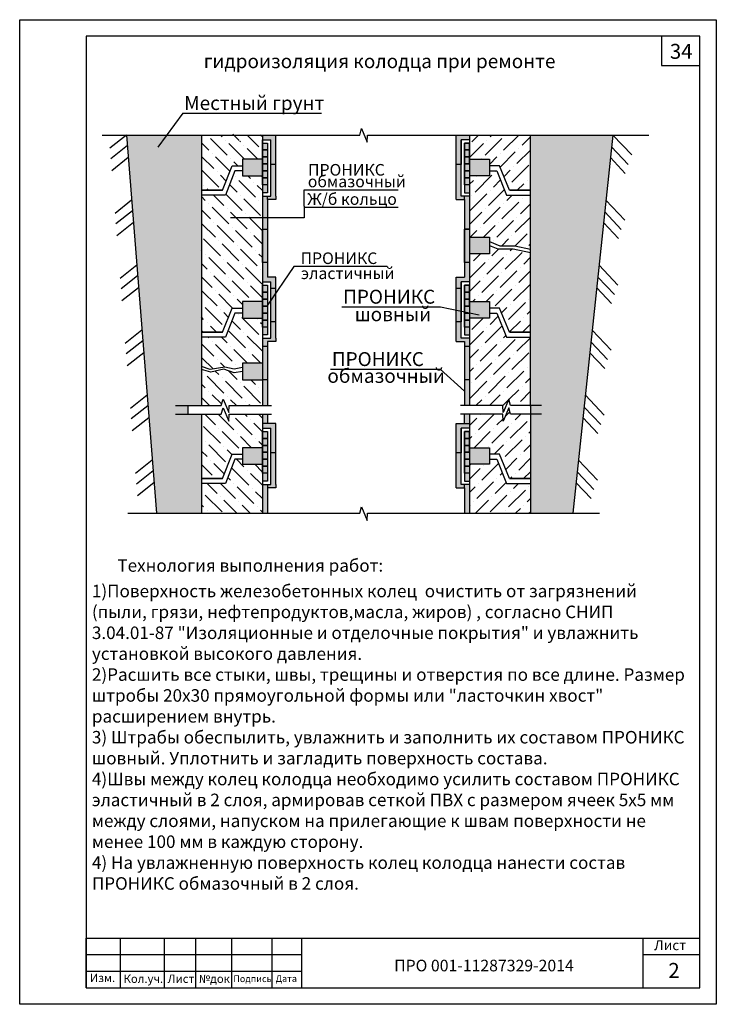
# Model space of a CAD drawing. Units: millimetres. Extents: x 349190 to 1092886, y -271530 to -9735.
# Drawn here: x 750800 to 771800, y -72640 to -42940 of the extents above; entities that cross this region are included whole.
import ezdxf

# ---------------------------------------------------------------- set-up
doc = ezdxf.new("R2010")
doc.units = ezdxf.units.MM
doc.layers.add('ГИ обмазочный', color=7, linetype='Continuous')
doc.styles.add('стиль2', font='times.ttf', dxfattribs={"height": 200})

msp = doc.modelspace()

# ---------------------------------------------------------------- hatches: boundary and pattern name
h = msp.add_hatch()
h.set_pattern_fill('ANSI36', color=256, scale=90, angle=90)
h.paths.add_polyline_path([(758117.921, -47650), (757517.921, -47650), (757517.921, -47500), (757290, -47500), (757000, -48230), (756280, -48230), (756280, -52370), (756909.796, -52370), (757210, -51640), (757517.921, -51640), (757517.921, -51440), (758117.921, -51440), (758117.921, -51370), (758117.921, -51160), (758117.921, -50950)])
h.paths.add_polyline_path([(758117.921, -52590), (758117.921, -51940), (757517.921, -51940), (757517.921, -51790), (757290, -51790), (757000, -52520), (756280, -52520), (756280, -53403.333), (756540, -53490), (756980, -53420), (757270, -53480), (757517.921, -53430), (757517.921, -53300), (758117.921, -53300)])
h.paths.add_polyline_path([(758117.921, -53800), (757517.921, -53800), (757517.921, -53550), (757270, -53590), (756950, -53480), (756560, -53570), (756280, -53490), (756280, -54580), (756877.921, -54580), (756934.231, -54386.746), (757101.148, -54791.833), (757115.841, -54580), (758117.921, -54580)])
h.paths.add_polyline_path([(757517.921, -55850), (758117.921, -55850), (758117.921, -55780), (758117.921, -55570), (758117.921, -55360), (758117.921, -54840), (757115.841, -54840), (757101.148, -55051.833), (756934.231, -54646.746), (756877.921, -54840), (756280, -54840), (756280, -56780), (756909.796, -56780), (757210, -56050), (757517.921, -56050)])
h.paths.add_polyline_path([(758117.921, -56350), (757517.921, -56350), (757517.921, -56200), (757290, -56200), (757000, -56930), (756280, -56930), (756280, -57830), (758117.921, -57830)])
h.paths.add_polyline_path([(758117.921, -46870), (758117.921, -46660), (758117.921, -46560), (758117.921, -46420), (757453.762, -46420), (757439.068, -46631.833), (757272.152, -46226.746), (757215.841, -46420), (756280, -46420), (756280, -48080), (756909.796, -48080), (757210, -47350), (757517.921, -47350), (757517.921, -47150), (758117.921, -47150), (758117.921, -47080)])
h = msp.add_hatch()
h.set_pattern_fill('ANSI36', color=256, scale=90)
h.paths.add_polyline_path([(766197.921, -48230), (765477.921, -48230), (765187.921, -47500), (764960, -47500), (764960, -47650), (764360, -47650), (764360, -47710), (764360, -47920), (764360, -49500), (764960, -49500), (764960, -49630), (765270, -49760), (765730, -49760), (766197.921, -49860)])
h.paths.add_polyline_path([(766197.921, -49966.714), (765680, -49850), (765210, -49850), (764960, -49750), (764960, -50000), (764360, -50000), (764360, -50260), (764360, -51440), (764960, -51440), (764960, -51640), (765267.921, -51640), (765568.125, -52370), (766197.921, -52370)])
h.paths.add_polyline_path([(766197.921, -52520), (765477.921, -52520), (765187.921, -51790), (764960, -51790), (764960, -51940), (764360, -51940), (764360, -52000), (764360, -52210), (764360, -54580), (765362.079, -54580), (765376.773, -54791.833), (765543.69, -54386.746), (765600, -54580), (766197.921, -54580)])
h.paths.add_polyline_path([(766197.921, -54840), (765600, -54840), (765543.69, -54646.746), (765376.773, -55051.833), (765362.079, -54840), (764360, -54840), (764360, -55850), (764960, -55850), (764960, -56050), (765267.921, -56050), (765568.125, -56780), (766197.921, -56780)])
h.paths.add_polyline_path([(766197.921, -56930), (765477.921, -56930), (765187.921, -56200), (764960, -56200), (764960, -56350), (764360, -56350), (764360, -56410), (764360, -56620), (764360, -57830), (766197.921, -57830)])
h.paths.add_polyline_path([(766197.921, -46420), (765533.762, -46420), (765519.068, -46631.833), (765352.152, -46226.746), (765295.841, -46420), (764360, -46420), (764360, -47150), (764960, -47150), (764960, -47350), (765267.921, -47350), (765568.125, -48080), (766197.921, -48080)])
h = msp.add_hatch()
h.set_pattern_fill('AR-SAND', color=256, scale=3)
h.paths.add_polyline_path([(768680, -46420), (766197.921, -46420), (766197.921, -54580), (766197.921, -54840), (766197.921, -57830), (767480, -57830)])
h.paths.add_polyline_path([(756280, -46420), (754020, -46420), (754920, -57830), (756280, -57830), (756280, -54840), (755867.921, -54840), (755867.921, -54580), (756280, -54580)])
h = msp.add_hatch(color=256)
h.dxf.hatch_style = 1
h.set_gradient(color1=(255, 255, 255), one_color=1, tint=1, name='CYLINDER')
h.paths.add_polyline_path([(764360, -46660), (764210, -46660), (764210, -46870), (764360, -46870)])
h.paths.add_polyline_path([(764360, -47080), (764210, -47080), (764210, -47290), (764360, -47290)])
h.paths.add_polyline_path([(764360, -47500), (764210, -47500), (764210, -47710), (764360, -47710)])
h.paths.add_polyline_path([(764360, -47920), (764210, -47920), (764210, -48160), (764360, -48160)])
h.paths.add_polyline_path([(764360, -50950), (764210, -50950), (764210, -51160), (764360, -51160)])
h.paths.add_polyline_path([(764360, -51370), (764210, -51370), (764210, -51580), (764360, -51580)])
h.paths.add_polyline_path([(764360, -51790), (764210, -51790), (764210, -52000), (764360, -52000)])
h.paths.add_polyline_path([(764360, -52210), (764210, -52210), (764210, -52450), (764360, -52450)])
h.paths.add_polyline_path([(764360, -55360), (764210, -55360), (764210, -55570), (764360, -55570)])
h.paths.add_polyline_path([(764360, -55780), (764210, -55780), (764210, -55990), (764360, -55990)])
h.paths.add_polyline_path([(764360, -56200), (764210, -56200), (764210, -56410), (764360, -56410)])
h.paths.add_polyline_path([(764360, -56620), (764210, -56620), (764210, -56860), (764360, -56860)])
h.paths.add_polyline_path([(758267.921, -47080), (758117.921, -47080), (758117.921, -47290), (758267.921, -47290)])
h.paths.add_polyline_path([(758267.921, -47500), (758117.921, -47500), (758117.921, -47710), (758267.921, -47710)])
h.paths.add_polyline_path([(758267.921, -47920), (758117.921, -47920), (758117.921, -48160), (758267.921, -48160)])
h.paths.add_polyline_path([(758267.921, -50950), (758117.921, -50950), (758117.921, -51160), (758267.921, -51160)])
h.paths.add_polyline_path([(758267.921, -51370), (758117.921, -51370), (758117.921, -51580), (758267.921, -51580)])
h.paths.add_polyline_path([(758267.921, -51790), (758117.921, -51790), (758117.921, -52000), (758267.921, -52000)])
h.paths.add_polyline_path([(758267.921, -52210), (758117.921, -52210), (758117.921, -52450), (758267.921, -52450)])
h.paths.add_polyline_path([(758267.921, -55360), (758117.921, -55360), (758117.921, -55570), (758267.921, -55570)])
h.paths.add_polyline_path([(758267.921, -55780), (758117.921, -55780), (758117.921, -55990), (758267.921, -55990)])
h.paths.add_polyline_path([(758267.921, -56200), (758117.921, -56200), (758117.921, -56410), (758267.921, -56410)])
h.paths.add_polyline_path([(758267.921, -56620), (758117.921, -56620), (758117.921, -56860), (758267.921, -56860)])
h.paths.add_polyline_path([(758267.921, -46660), (758117.921, -46660), (758117.921, -46870), (758267.921, -46870)])
h = msp.add_hatch(color=256)
h.dxf.hatch_style = 1
h.set_gradient(color1=(51, 51, 51), color2=(0, 0, 0), one_color=1, name='CYLINDER')
h.paths.add_polyline_path([(764360, -46870), (764210, -46870), (764210, -47080), (764360, -47080)])
h.paths.add_polyline_path([(764360, -47290), (764210, -47290), (764210, -47500), (764360, -47500)])
h.paths.add_polyline_path([(764360, -47710), (764210, -47710), (764210, -47920), (764360, -47920)])
h.paths.add_polyline_path([(764360, -51160), (764210, -51160), (764210, -51370), (764360, -51370)])
h.paths.add_polyline_path([(764360, -51580), (764210, -51580), (764210, -51790), (764360, -51790)])
h.paths.add_polyline_path([(764360, -52000), (764210, -52000), (764210, -52210), (764360, -52210)])
h.paths.add_polyline_path([(764360, -55570), (764210, -55570), (764210, -55780), (764360, -55780)])
h.paths.add_polyline_path([(764360, -55990), (764210, -55990), (764210, -56200), (764360, -56200)])
h.paths.add_polyline_path([(764360, -56410), (764210, -56410), (764210, -56620), (764360, -56620)])
h.paths.add_polyline_path([(758267.921, -51580), (758117.921, -51580), (758117.921, -51790), (758267.921, -51790)])
h.paths.add_polyline_path([(758267.921, -51160), (758117.921, -51160), (758117.921, -51370), (758267.921, -51370)])
h.paths.add_polyline_path([(758267.921, -46870), (758117.921, -46870), (758117.921, -47080), (758267.921, -47080)])
h.paths.add_polyline_path([(758267.921, -47290), (758117.921, -47290), (758117.921, -47500), (758267.921, -47500)])
h.paths.add_polyline_path([(758267.921, -47710), (758117.921, -47710), (758117.921, -47920), (758267.921, -47920)])
h.paths.add_polyline_path([(758267.921, -56410), (758117.921, -56410), (758117.921, -56620), (758267.921, -56620)])
h.paths.add_polyline_path([(758267.921, -55990), (758117.921, -55990), (758117.921, -56200), (758267.921, -56200)])
h.paths.add_polyline_path([(758267.921, -55570), (758117.921, -55570), (758117.921, -55780), (758267.921, -55780)])
h.paths.add_polyline_path([(758267.921, -52000), (758117.921, -52000), (758117.921, -52210), (758267.921, -52210)])
h = msp.add_hatch()
h.set_pattern_fill('GOST_GLASS', color=256, scale=8)
h.set_pattern_definition([(45, (764670, -49750), (67.88225, -7e-15), [40, -56]), (45, (764686.97, -49750), (67.88225, -7e-15), [16, -80]), (45, (764670, -49733.03), (67.88225, -7e-15), [16, -80])])
h.paths.add_polyline_path([(764960, -49500), (764360, -49500), (764360, -50000), (764960, -50000)])
h.paths.add_polyline_path([(758117.921, -53300), (757517.921, -53300), (757517.921, -53800), (758117.921, -53800)])
h.paths.add_polyline_path([(758117.921, -51580), (758117.921, -51440), (757517.921, -51440), (757517.921, -51940), (758117.921, -51940), (758117.921, -51790)])
h.paths.add_polyline_path([(758117.921, -55990), (758117.921, -55850), (757517.921, -55850), (757517.921, -56350), (758117.921, -56350), (758117.921, -56200)])
h.paths.add_polyline_path([(764960, -55850), (764360, -55850), (764360, -55990), (764360, -56200), (764360, -56350), (764960, -56350)])
h.paths.add_polyline_path([(764960, -51440), (764360, -51440), (764360, -51580), (764360, -51790), (764360, -51940), (764960, -51940)])
h.paths.add_polyline_path([(764960, -47150), (764360, -47150), (764360, -47290), (764360, -47500), (764360, -47650), (764960, -47650)])
h.paths.add_polyline_path([(758117.921, -47290), (758117.921, -47150), (757517.921, -47150), (757517.921, -47650), (758117.921, -47650), (758117.921, -47500)])
at = {"layer": 'ГИ обмазочный'}
h = msp.add_hatch(color=256, dxfattribs=at)
h.dxf.hatch_style = 1
h.set_gradient(color1=(51, 51, 51), color2=(0, 0, 0), one_color=1, name='CYLINDER')
h.paths.add_polyline_path([(764110, -46560), (764360, -46560), (764360, -46420), (763960, -46420), (763960, -47310), (764110, -47310)])
h.paths.add_polyline_path([(764360, -48260), (764210, -48260), (764210, -48360), (764210, -49260), (764360, -49260)])
h.paths.add_polyline_path([(764360, -50260), (764210, -50260), (764210, -50710), (763960, -50710), (763960, -51050), (764110, -51050), (764110, -50850), (764360, -50850)])
h.paths.add_polyline_path([(764110, -52050), (763960, -52050), (763960, -52650), (764210, -52650), (764210, -52800), (764360, -52800), (764360, -52550), (764110, -52550)])
h.paths.add_polyline_path([(764360, -53800), (764210, -53800), (764210, -54580), (764360, -54580)])
h.paths.add_polyline_path([(764110, -55260), (764360, -55260), (764360, -55120), (764210, -55120), (763960, -55120), (763960, -56010), (764110, -56010)])
h.paths.add_polyline_path([(764360, -56960), (764210, -56960), (764210, -57060), (764210, -57830), (764360, -57830)])
h.paths.add_polyline_path([(758267.921, -48360), (758267.921, -48260), (758117.921, -48260), (758117.921, -48920), (758267.921, -48920)])
h.paths.add_polyline_path([(758267.921, -48920), (758117.921, -48920), (758117.921, -49260), (758267.921, -49260)])
h.paths.add_polyline_path([(758267.921, -50260), (758117.921, -50260), (758117.921, -50850), (758367.921, -50850), (758367.921, -51050), (758517.921, -51050), (758517.921, -50710), (758267.921, -50710)])
h.paths.add_polyline_path([(758517.921, -52050), (758367.921, -52050), (758367.921, -52550), (758117.921, -52550), (758117.921, -52800), (758267.921, -52800), (758267.921, -52650), (758517.921, -52650), (758517.921, -52550)])
h.paths.add_polyline_path([(758267.921, -53800), (758117.921, -53800), (758117.921, -53890), (758117.921, -54580), (758267.921, -54580)])
h.paths.add_polyline_path([(758517.921, -55120), (758267.921, -55120), (758117.921, -55120), (758117.921, -55260), (758367.921, -55260), (758367.921, -56010), (758517.921, -56010)])
h.paths.add_polyline_path([(758267.921, -56960), (758117.921, -56960), (758117.921, -57830), (758267.921, -57830)])
h.paths.add_polyline_path([(758517.921, -46420), (758117.921, -46420), (758117.921, -46560), (758367.921, -46560), (758367.921, -47310), (758517.921, -47310)])
h = msp.add_hatch(color=256, dxfattribs=at)
h.dxf.hatch_style = 1
h.set_gradient(color1=(255, 255, 255), one_color=1, tint=1, name='CYLINDER')
h.paths.add_polyline_path([(764110, -47310), (763960, -47310), (763960, -48360), (764210, -48360), (764210, -48260), (764110, -48260)])
h.paths.add_polyline_path([(764360, -49260), (764210, -49260), (764210, -50260), (764360, -50260)])
h.paths.add_polyline_path([(764110, -51050), (763960, -51050), (763960, -52050), (764110, -52050)])
h.paths.add_polyline_path([(764360, -52800), (764210, -52800), (764210, -53800), (764360, -53800)])
h.paths.add_polyline_path([(764360, -54840), (764210, -54840), (764210, -55120), (764360, -55120)])
h.paths.add_polyline_path([(763960, -57060), (764210, -57060), (764210, -56960), (764110, -56960), (764110, -56010), (763960, -56010)])
h.paths.add_polyline_path([(758117.921, -50260), (758267.921, -50260), (758267.921, -49260), (758117.921, -49260)])
h.paths.add_polyline_path([(758517.921, -51379.376), (758367.921, -51481.75), (758367.921, -52050), (758517.921, -52050)])
h.paths.add_polyline_path([(758517.921, -51050), (758367.921, -51050), (758367.921, -51481.75), (758517.921, -51379.376)])
h.paths.add_polyline_path([(758117.921, -53800), (758267.921, -53800), (758267.921, -52800), (758117.921, -52800)])
h.paths.add_polyline_path([(758117.921, -55120), (758267.921, -55120), (758267.921, -54840), (758117.921, -54840)])
h.paths.add_polyline_path([(758517.921, -56010), (758367.921, -56010), (758367.921, -56960), (758267.921, -56960), (758267.921, -57060), (758517.921, -57060), (758517.921, -56960)])
h.paths.add_polyline_path([(758517.921, -47310), (758367.921, -47310), (758367.921, -48260), (758267.921, -48260), (758267.921, -48360), (758517.921, -48360), (758517.921, -48260)])

# ---------------------------------------------------------------- linework, layer by layer
for p, q in [((750800, -42940), (771800, -42940)), ((750800, -72640), (750800, -42940)), ((771800, -42940), (771800, -72640)), ((752800, -43440), (752800, -72140)), ((771300, -43440), (752800, -43440)), ((771300, -72140), (771300, -43440)), ((755718.65, -45756.699), (754960, -46790)), ((755718.65, -45756.699), (759895.814, -45756.699)), ((761050, -46420), (761106.31, -46226.746)), ((761106.31, -46226.746), (761273.227, -46631.833)), ((753290, -46420), (761050, -46420)), ((754020, -46420), (753520, -46820)), ((754020, -46420), (754920, -57830)), ((756280, -46420), (756280, -54580)), ((758117.921, -46420), (758117.921, -51550)), ((758117.921, -46420), (758517.921, -46420)), ((758117.921, -46660), (758117.921, -46560)), ((758117.921, -46560), (758367.921, -46560)), ((761273.227, -46631.833), (761287.921, -46420)), ((761287.921, -46420), (769770, -46420)), ((763960, -46420), (764210, -46420)), ((764360, -46560), (764110, -46560)), ((764360, -46420), (764360, -51550)), ((766197.921, -54580), (766197.921, -46420)), ((768680, -46420), (767480, -57830)), ((768680, -46420), (769248.945, -47020.998)), ((754045.209, -46739.589), (753545.209, -47139.589)), ((758117.921, -47260), (758117.921, -46660)), ((758117.921, -46660), (758267.921, -46660)), ((758267.921, -46870), (758117.921, -46870)), ((758267.921, -46660), (758267.921, -47560)), ((758267.921, -46660), (758267.921, -46960)), ((764360, -46870), (764210, -46870)), ((768642.224, -46779.182), (769143.232, -47308.415)), ((754073.738, -47101.283), (753573.738, -47501.283)), ((758267.921, -47080), (758117.921, -47080)), ((764360, -47080), (764210, -47080)), ((768608.391, -47100.882), (769057.013, -47574.779)), ((756909.796, -48080), (757210, -47350)), ((757290, -47500), (757000, -48230)), ((757210, -47350), (757517.921, -47350)), ((757517.921, -47500), (757290, -47500)), ((758267.921, -47290), (758117.921, -47290)), ((758267.921, -47500), (758117.921, -47500)), ((764110, -47310), (763960, -47310)), ((764360, -47290), (764210, -47290)), ((764360, -47500), (764210, -47500)), ((765267.921, -47350), (764960, -47350)), ((764960, -47500), (765187.921, -47500)), ((765187.921, -47500), (765477.921, -48230)), ((765568.125, -48080), (765267.921, -47350)), ((758267.921, -47710), (758117.921, -47710)), ((758267.921, -47560), (758267.921, -48160)), ((764360, -47710), (764210, -47710)), ((756909.796, -48080), (756280, -48080)), ((756280, -48080), (756909.796, -48080)), ((758267.921, -47920), (758117.921, -47920)), ((759377.921, -48560), (759377.921, -48070)), ((759377.921, -48070), (762207.921, -48070)), ((764360, -47920), (764210, -47920)), ((765568.125, -48080), (766197.921, -48080)), ((766197.921, -48080), (765568.125, -48080)), ((754174.696, -48381.207), (753674.696, -48781.207)), ((757000, -48230), (756280, -48230)), ((758267.921, -48160), (758117.921, -48160)), ((758117.921, -48160), (758117.921, -48260)), ((758267.921, -48360), (758267.921, -48260)), ((764210, -48360), (764210, -48260)), ((764360, -48260), (764360, -49260)), ((765477.921, -48230), (766197.921, -48230)), ((768473.738, -48381.207), (769042.683, -48982.206)), ((754199.905, -48700.796), (753699.905, -49100.796)), ((759377.921, -48560), (759377.921, -48920)), ((759377.921, -48590), (762207.921, -48590)), ((759377.921, -48920), (757157.921, -48920)), ((768435.963, -48740.389), (768936.97, -49269.622)), ((754228.435, -49062.49), (753728.435, -49462.49)), ((764360, -49260), (764210, -49260)), ((768402.129, -49062.09), (768850.751, -49535.986)), ((754329.393, -50342.414), (753829.393, -50742.414)), ((759065.981, -50385.85), (758267.921, -51550)), ((761875.981, -50385.85), (759065.981, -50385.85)), ((768267.476, -50342.414), (768836.421, -50943.413)), ((754354.601, -50662.003), (753854.601, -51062.003)), ((768229.701, -50701.596), (768730.708, -51230.829)), ((754383.131, -51023.697), (753883.131, -51423.697)), ((758117.921, -50950), (758267.921, -50950)), ((758267.921, -50950), (758267.921, -51850)), ((764110, -51050), (763960, -51050)), ((768195.867, -51023.297), (768644.489, -51497.193)), ((758267.921, -51160), (758117.921, -51160)), ((758267.921, -51370), (758117.921, -51370)), ((764360, -51160), (764210, -51160)), ((764360, -51370), (764210, -51370)), ((756909.796, -52370), (757210, -51640)), ((757210, -51640), (757517.921, -51640)), ((758117.921, -51550), (758117.921, -51850)), ((758267.921, -51580), (758117.921, -51580)), ((760510.774, -51599.542), (763487.938, -51599.542)), ((763487.938, -51599.542), (764650, -51840)), ((764360, -51580), (764210, -51580)), ((764360, -51550), (764360, -51850)), ((765267.921, -51640), (764960, -51640)), ((765568.125, -52370), (765267.921, -51640)), ((757290, -51790), (757000, -52520)), ((757517.921, -51790), (757290, -51790)), ((758267.921, -51790), (758117.921, -51790)), ((758117.921, -51850), (758117.921, -54580)), ((758267.921, -51850), (758267.921, -52450)), ((764360, -51790), (764210, -51790)), ((764360, -51850), (764360, -54580)), ((764960, -51790), (765187.921, -51790)), ((765187.921, -51790), (765477.921, -52520)), ((758267.921, -52000), (758117.921, -52000)), ((758267.921, -52210), (758117.921, -52210)), ((758517.921, -52050), (758367.921, -52050)), ((764360, -52000), (764210, -52000)), ((764360, -52210), (764210, -52210)), ((754484.089, -52303.621), (753984.089, -52703.621)), ((756909.796, -52370), (756280, -52370)), ((756280, -52370), (756909.796, -52370)), ((757000, -52520), (756280, -52520)), ((758267.921, -52450), (758117.921, -52450)), ((764360, -52550), (764360, -52800)), ((765477.921, -52520), (766197.921, -52520)), ((765568.125, -52370), (766197.921, -52370)), ((766197.921, -52370), (765568.125, -52370)), ((768061.214, -52303.621), (768630.159, -52904.62)), ((754509.298, -52623.211), (754009.298, -53023.211)), ((758117.921, -52590), (758117.921, -53890)), ((764360, -52800), (764360, -53800)), ((768023.439, -52662.804), (768524.446, -53192.037)), ((754537.828, -52984.904), (754037.828, -53384.904)), ((767989.605, -52984.504), (768438.227, -53458.401)), ((760170.834, -53481.153), (763477.998, -53481.153)), ((763477.998, -53481.153), (764210, -54150)), ((754638.786, -54264.828), (754138.786, -54664.828)), ((767854.952, -54264.828), (768423.898, -54865.827)), ((754663.994, -54584.418), (754163.994, -54984.418)), ((755497.921, -54580), (756877.921, -54580)), ((755867.921, -54580), (755867.921, -54840)), ((756877.921, -54580), (756934.231, -54386.746)), ((756877.921, -54840), (756934.231, -54646.746)), ((756934.231, -54386.746), (757101.148, -54791.833)), ((756934.231, -54646.746), (757101.148, -55051.833)), ((757101.148, -54791.833), (757115.841, -54580)), ((757115.841, -54580), (758387.921, -54580)), ((765362.079, -54580), (764090, -54580)), ((765376.773, -54791.833), (765362.079, -54580)), ((765543.69, -54386.746), (765376.773, -54791.833)), ((765543.69, -54646.746), (765376.773, -55051.833)), ((765600, -54580), (765543.69, -54386.746)), ((765600, -54840), (765543.69, -54646.746)), ((766527.921, -54580), (765600, -54580)), ((766197.921, -54580), (766197.921, -54840)), ((767817.177, -54624.011), (768318.184, -55153.244)), ((755497.921, -54840), (756877.921, -54840)), ((756280, -54840), (756280, -57830)), ((757101.148, -55051.833), (757115.841, -54840)), ((757115.841, -54840), (758387.921, -54840)), ((758117.921, -54840), (758117.921, -57830)), ((765362.079, -54840), (764090, -54840)), ((764360, -54840), (764360, -57830)), ((765376.773, -55051.833), (765362.079, -54840)), ((766527.921, -54840), (765600, -54840)), ((766197.921, -54840), (766197.921, -57830)), ((754692.524, -54946.111), (754192.524, -55346.111)), ((767783.343, -54945.711), (768231.965, -55419.608)), ((758117.921, -55260), (758367.921, -55260)), ((758117.921, -55360), (758267.921, -55360)), ((758267.921, -55360), (758267.921, -56260)), ((758267.921, -55570), (758117.921, -55570)), ((758267.921, -55780), (758117.921, -55780)), ((764360, -55570), (764210, -55570)), ((764360, -55780), (764210, -55780)), ((756909.796, -56780), (757210, -56050)), ((757210, -56050), (757517.921, -56050)), ((758267.921, -55990), (758117.921, -55990)), ((764360, -55990), (764210, -55990)), ((765267.921, -56050), (764960, -56050)), ((765568.125, -56780), (765267.921, -56050)), ((754793.482, -56226.036), (754293.482, -56626.036)), ((757290, -56200), (757000, -56930)), ((757517.921, -56200), (757290, -56200)), ((758267.921, -56200), (758117.921, -56200)), ((758267.921, -56410), (758117.921, -56410)), ((758267.921, -56260), (758267.921, -56860)), ((764360, -56200), (764210, -56200)), ((764360, -56410), (764210, -56410)), ((764960, -56200), (765187.921, -56200)), ((765187.921, -56200), (765477.921, -56930)), ((767648.69, -56226.036), (768217.636, -56827.034)), ((754818.691, -56545.625), (754318.691, -56945.625)), ((758267.921, -56620), (758117.921, -56620)), ((764360, -56620), (764210, -56620)), ((767610.915, -56585.218), (768111.922, -57114.451)), ((754847.221, -56907.318), (754347.221, -57307.318)), ((756909.796, -56780), (756280, -56780)), ((756280, -56780), (756909.796, -56780)), ((757000, -56930), (756280, -56930)), ((758267.921, -56860), (758117.921, -56860)), ((765477.921, -56930), (766197.921, -56930)), ((765568.125, -56780), (766197.921, -56780)), ((766197.921, -56780), (765568.125, -56780)), ((767577.081, -56906.918), (768025.704, -57380.815)), ((754060, -57830), (761050, -57830)), ((761050, -57830), (761106.31, -57636.746)), ((761106.31, -57636.746), (761273.227, -58041.833)), ((761273.227, -58041.833), (761287.921, -57830)), ((761287.921, -57830), (768280, -57830)), ((766610, -57830), (766610, -57830)), ((771300, -72140), (771300, -66640)), ((752800, -70640), (771300, -70640)), ((752800, -70640), (759300, -70640)), ((752800, -71140), (752800, -70640)), ((753826.742, -70640), (753826.742, -72140)), ((755156.742, -70640), (755156.742, -72140)), ((756096.742, -70640), (756096.742, -72140)), ((757186.742, -70640), (757186.742, -72140)), ((758396.742, -70640), (758396.742, -72140)), ((759300, -70640), (759300, -72140)), ((769586.742, -70640), (769586.742, -72140)), ((752800, -71140), (759300, -71140)), ((752800, -71640), (752800, -71140)), ((769586.742, -71140), (771300, -71140)), ((752800, -72140), (752800, -71640)), ((752800, -71640), (759300, -71640)), ((752800, -72140), (771300, -72140)), ((771800, -72640), (750800, -72640))]:
    msp.add_line(p, q)
for points in [[(771300, -43440), (770150, -43440), (770150, -44324.903), (771300, -44324.903)], [(758117.921, -46660), (758267.921, -46660), (758267.921, -46870), (758117.921, -46870)], [(758117.921, -46870), (758267.921, -46870), (758267.921, -47080), (758117.921, -47080)], [(764210, -46660), (764360, -46660), (764360, -46870), (764210, -46870)], [(764210, -46870), (764360, -46870), (764360, -47080), (764210, -47080)], [(758117.921, -47080), (758267.921, -47080), (758267.921, -47290), (758117.921, -47290)], [(764210, -47080), (764360, -47080), (764360, -47290), (764210, -47290)], [(758117.921, -47290), (758267.921, -47290), (758267.921, -47500), (758117.921, -47500)], [(758117.921, -47500), (758267.921, -47500), (758267.921, -47710), (758117.921, -47710)], [(764210, -47290), (764360, -47290), (764360, -47500), (764210, -47500)], [(764210, -47500), (764360, -47500), (764360, -47710), (764210, -47710)], [(758117.921, -47710), (758267.921, -47710), (758267.921, -47920), (758117.921, -47920)], [(764210, -47710), (764360, -47710), (764360, -47920), (764210, -47920)], [(758117.921, -50950), (758267.921, -50950), (758267.921, -51160), (758117.921, -51160)], [(764210, -50950), (764360, -50950), (764360, -51160), (764210, -51160)], [(758117.921, -51160), (758267.921, -51160), (758267.921, -51370), (758117.921, -51370)], [(758117.921, -51370), (758267.921, -51370), (758267.921, -51580), (758117.921, -51580)], [(764210, -51160), (764360, -51160), (764360, -51370), (764210, -51370)], [(764210, -51370), (764360, -51370), (764360, -51580), (764210, -51580)], [(758117.921, -51580), (758267.921, -51580), (758267.921, -51790), (758117.921, -51790)], [(764210, -51580), (764360, -51580), (764360, -51790), (764210, -51790)], [(758117.921, -51790), (758267.921, -51790), (758267.921, -52000), (758117.921, -52000)], [(764210, -51790), (764360, -51790), (764360, -52000), (764210, -52000)], [(758117.921, -52000), (758267.921, -52000), (758267.921, -52210), (758117.921, -52210)], [(764210, -52000), (764360, -52000), (764360, -52210), (764210, -52210)], [(758117.921, -55360), (758267.921, -55360), (758267.921, -55570), (758117.921, -55570)], [(764210, -55360), (764360, -55360), (764360, -55570), (764210, -55570)], [(758117.921, -55570), (758267.921, -55570), (758267.921, -55780), (758117.921, -55780)], [(758117.921, -55780), (758267.921, -55780), (758267.921, -55990), (758117.921, -55990)], [(764210, -55570), (764360, -55570), (764360, -55780), (764210, -55780)], [(764210, -55780), (764360, -55780), (764360, -55990), (764210, -55990)], [(758117.921, -55990), (758267.921, -55990), (758267.921, -56200), (758117.921, -56200)], [(764210, -55990), (764360, -55990), (764360, -56200), (764210, -56200)], [(758117.921, -56200), (758267.921, -56200), (758267.921, -56410), (758117.921, -56410)], [(758117.921, -56410), (758267.921, -56410), (758267.921, -56620), (758117.921, -56620)], [(764210, -56200), (764360, -56200), (764360, -56410), (764210, -56410)], [(764210, -56410), (764360, -56410), (764360, -56620), (764210, -56620)]]:
    msp.add_lwpolyline(points, close=True)
for points in [[(764360, -47260), (764360, -46660), (764210, -46660), (764210, -47560), (764210, -48160), (764360, -48160)], [(758117.921, -47150), (757517.921, -47150), (757517.921, -47650), (758117.921, -47650)], [(764360, -47150), (764960, -47150), (764960, -47650), (764360, -47650)], [(764360, -49500), (764960, -49500), (764960, -50000), (764360, -50000)], [(764960, -49630), (765270, -49760), (765730, -49760), (766197.921, -49860)], [(764960, -49750), (765210, -49850), (765680, -49850), (766197.921, -49966.714)], [(764360, -51550), (764360, -50950), (764210, -50950), (764210, -51850), (764210, -52450), (764360, -52450)], [(758117.921, -51440), (757517.921, -51440), (757517.921, -51940), (758117.921, -51940)], [(764360, -51440), (764960, -51440), (764960, -51940), (764360, -51940)], [(757517.921, -53430), (757270, -53480), (756980, -53420), (756540, -53490), (756280, -53403.333)], [(758117.921, -53300), (757517.921, -53300), (757517.921, -53800), (758117.921, -53800)], [(757517.921, -53550), (757270, -53590), (756950, -53480), (756560, -53570), (756280, -53490)], [(764360, -55960), (764360, -55360), (764210, -55360), (764210, -56260), (764210, -56860), (764360, -56860)], [(758117.921, -55850), (757517.921, -55850), (757517.921, -56350), (758117.921, -56350)], [(764360, -55850), (764960, -55850), (764960, -56350), (764360, -56350)]]:
    msp.add_lwpolyline(points)
for p, q in [((758367.921, -48260), (758367.921, -46560)), ((758517.921, -48260), (758517.921, -46420)), ((763960, -48360), (763960, -46420)), ((764110, -48260), (764110, -46560)), ((764110, -46560), (764110, -47310)), ((758517.921, -47310), (758367.921, -47310)), ((758117.921, -48260), (758367.921, -48260)), ((758267.921, -48360), (758267.921, -50710)), ((758267.921, -48360), (758267.921, -50300)), ((758517.921, -48360), (758267.921, -48360)), ((758517.921, -48260), (758517.921, -48360)), ((763960, -48360), (764210, -48360)), ((764360, -48260), (764110, -48260)), ((764210, -48360), (764210, -50710)), ((758517.921, -50710), (758267.921, -50710)), ((758517.921, -52550), (758517.921, -50710)), ((763960, -52650), (763960, -50710)), ((763960, -50710), (764210, -50710)), ((758117.921, -50850), (758367.921, -50850)), ((758367.921, -52550), (758367.921, -50850)), ((758517.921, -51050), (758367.921, -51050)), ((764110, -52550), (764110, -50850)), ((764360, -50850), (764110, -50850)), ((764110, -50850), (764110, -51050)), ((764110, -51050), (764110, -52050)), ((764110, -52050), (763960, -52050)), ((758117.921, -52550), (758367.921, -52550)), ((758517.921, -52550), (758517.921, -52650)), ((764360, -52550), (764110, -52550)), ((758267.921, -52800), (758117.921, -52800)), ((758267.921, -52650), (758267.921, -54580)), ((758517.921, -52650), (758267.921, -52650)), ((763960, -52650), (764210, -52650)), ((764210, -52650), (764210, -54580)), ((764360, -52800), (764210, -52800)), ((758267.921, -53800), (758117.921, -53800)), ((764360, -53800), (764210, -53800)), ((758267.921, -54840), (758267.921, -55120)), ((764210, -55120), (764210, -54840)), ((758267.921, -55120), (758117.921, -55120)), ((758517.921, -55120), (758267.921, -55120)), ((758517.921, -56960), (758517.921, -55120)), ((763960, -57060), (763960, -55120)), ((763960, -55120), (764210, -55120)), ((764210, -55120), (764360, -55120)), ((758367.921, -56960), (758367.921, -55260)), ((764110, -56960), (764110, -55260)), ((764360, -55260), (764110, -55260)), ((764110, -55260), (764110, -56010)), ((758517.921, -56010), (758367.921, -56010)), ((764110, -56010), (763960, -56010)), ((758117.921, -56960), (758367.921, -56960)), ((758267.921, -56960), (758267.921, -57830)), ((758517.921, -56960), (758517.921, -57060)), ((764360, -56960), (764110, -56960)), ((764210, -57060), (764210, -56960)), ((758517.921, -57060), (758267.921, -57060)), ((763960, -57060), (764210, -57060)), ((764210, -57060), (764210, -57830))]:
    msp.add_line(p, q, dxfattribs=at)
for points in [[(758117.921, -49260), (758267.921, -49260), (758267.921, -50260), (758117.921, -50260)], [(764210, -49260), (764360, -49260), (764360, -50260), (764210, -50260)]]:
    msp.add_lwpolyline(points, close=True, dxfattribs=at)

# ---------------------------------------------------------------- texts
at = {"attachment_point": 1, "style": 'стиль2'}
for s, width, heights, insert, char_height in [('34', 6819.51649, [0], (770400.903, -43670.018), 450), ('гидроизоляция колодца при ремонте', 15000.13605, [0], (756346.013, -43981.396), 420), ('Местный грунт', 9183.90192, [0], (755758.65, -45243.325), 420), ('ПРОНИКС ', 9183.90192, [0], (759494.487, -47293.079), 350), ('обмазочный', 9183.90192, [0], (759484.909, -47644.656), 350), ('Ж/б кольцо', 9183.90192, [0], (759471.893, -48175.783), 350), ('ПРОНИКС ', 9183.90192, [0], (759269.085, -49959.749), 350), ('эластичный', 9183.90192, [0], (759280.134, -50414.344), 350), ('ПРОНИКС ', 9183.90192, [0], (760550.774, -51086.168), 420), ('шовный', 9183.90192, [0], (760899.849, -51614.397), 420), ('ПРОНИКС ', 9183.90192, [0], (760210.834, -52967.779), 420), ('обмазочный', 9183.90192, [0], (760074.669, -53473.977), 420), ('Технология выполнения работ:', 9608.22092, [0], (753744.352, -59213.45), 378), ('1)Поверхность железобетонных колец  очистить от загрязнений (пыли, грязи, нефтепродуктов,масла, жиров) , согласно СНИП 3.04.01-87 "Изоляционные и отделочные покрытия" и увлажнить установкой высокого давления.\\P2)Расшить все стыки, швы, трещины и отверстия по все длине. Размер штробы 20х30 прямоугольной формы или "ласточкин хвост" расширением внутрь.\\P3) Штрабы обеспылить, увлажнить и заполнить их составом ПРОНИКС шовный. Уплотнить и загладить поверхность состава.\\P4)Швы между колец колодца необходимо усилить составом ПРОНИКС эластичный в 2 слоя, армировав сеткой ПВХ с размером ячеек 5х5 мм между слоями, напуском на прилегающие к швам поверхности не менее 100 мм в каждую сторону.\\P4) На увлажненную поверхность колец колодца нанести состав ПРОНИКС обмазочный в 2 слоя.', 17891.54154, [16013.694], (752976.388, -59984.065), 378), ('Лист', 6819.51649, [0], (769927.189, -70706.816), 300), ('  ПРО 001-11287329-2014', 11902.52429, [0], (761874.899, -71296.125), 350), ('2', 6819.51649, [0], (770354.749, -71392.896), 450), ('Изм.', 6819.51649, [0], (752916.483, -71717.47), 250), ('Кол.уч.', 6819.51649, [0], (753929.866, -71744.152), 250), ('Лист', 6819.51649, [0], (755259.866, -71744.152), 250), ('№док', 6819.51649, [0], (756199.866, -71744.152), 250), ('Подпись', 6819.51649, [0], (757239.208, -71769.453), 200), ('Дата', 6819.51649, [0], (758515.762, -71762.675), 200)]:
    msp.add_mtext_dynamic_manual_height_columns(s, width=width, gutter_width=1000, heights=heights, dxfattribs=dict(at, insert=insert, char_height=char_height))

doc.saveas('drawing.dxf')
